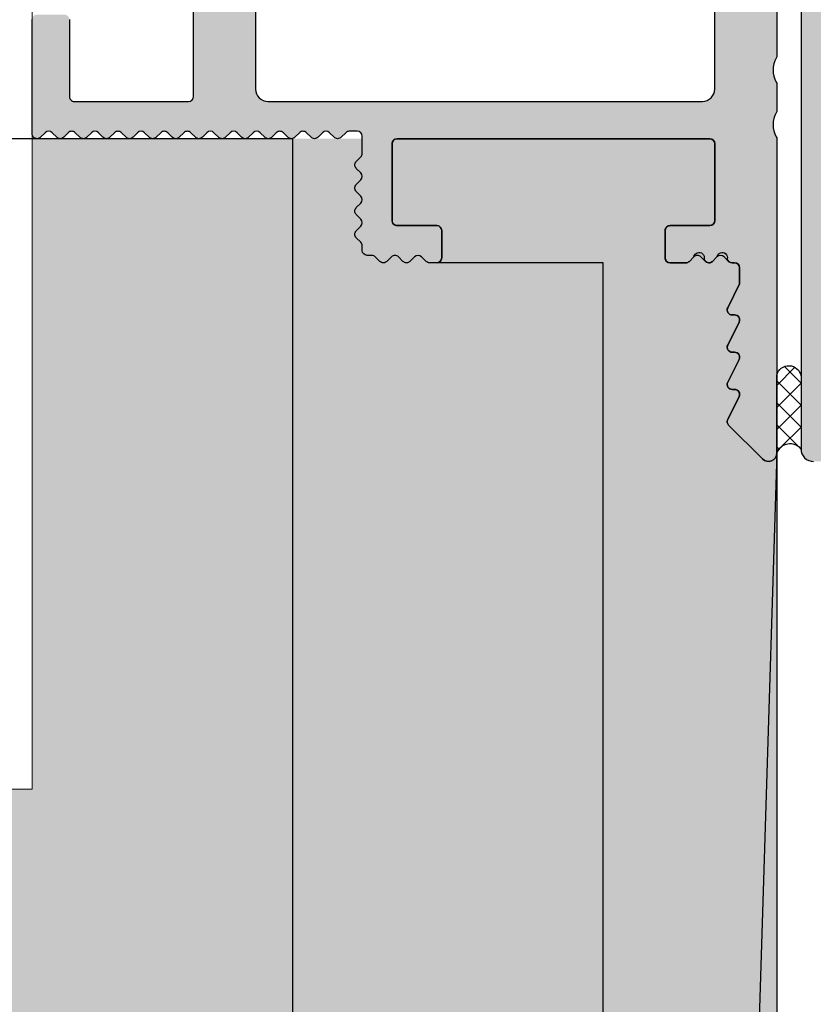
# Model space of a CAD drawing. Units: millimetres. Extents: x 24617 to 24788, y 12343 to 12583.
# Drawn here: x 24660 to 24692, y 12386 to 12425 of the extents above; entities that cross this region are included whole.
import ezdxf

# ---------------------------------------------------------------- set-up
doc = ezdxf.new("R2010")
doc.units = ezdxf.units.MM
doc.header["$LTSCALE"] = 0.2
doc.layers.add('Anker', color=4, linetype='Continuous', lineweight=18)
for name, color, linetype in [('Silikon', 4, 'Continuous'), ('Wand-Kontur-Massiv', 4, 'Continuous'), ('Wand-Schraffur-GK', 254, 'Continuous'), ('Zarge-Kontur', 2, 'Continuous'), ('Zarge-Schraffur', 250, 'Continuous')]:
    doc.layers.add(name, color=color, linetype=linetype)

msp = doc.modelspace()

# ---------------------------------------------------------------- hatches: boundary and pattern name
at = {"layer": 'Silikon'}
h = msp.add_hatch(dxfattribs=at)
h.set_pattern_fill('ANSI37', color=252, scale=5, style=0)
h.set_pattern_definition([(225, (24691.21755245233, 12408.01240796153), (0.4419417382415922, -0.4419417382415923), []), (315, (24691.21755245233, 12408.01240796153), (0.4419417382415923, 0.4419417382415922), [])])
h.paths.add_polyline_path([(24691.21755245233, 12410.95194661716, 0.822802505984844), (24690.24255245233, 12410.98390321063), (24690.24255245233, 12407.85382931776, -0.5762408959552433), (24691.21755245233, 12408.01240796153)])
at = {"layer": 'Wand-Schraffur-GK'}
for points in [[(24660.24255245232, 12394.31240796153), (24657.24255245233, 12394.31240796153), (24657.24255245233, 12382.01240796152), (24683.24255245232, 12382.01240796152), (24683.24255245232, 12420.51240796153), (24660.24255245232, 12420.50942129246)], [(24670.74255245233, 12415.50942129246), (24683.24255245232, 12415.50942129246), (24683.24255245232, 12382.01240796152), (24670.74255245233, 12382.01240796152)]]:
    msp.add_hatch(color=256, dxfattribs=at).paths.add_polyline_path(points)
h = msp.add_hatch(color=256, dxfattribs=at)
edge = h.paths.add_edge_path()
edge.add_line((24683.24255245232, 12415.50942129246), (24676.54255245232, 12415.51240796153))
edge.add_arc((24676.54255245232, 12415.71240796152), 0.1999999999989086, 270, 359.9999999994789)
edge.add_line((24676.74255245233, 12415.71240796152), (24676.74255245233, 12416.81240796153))
edge.add_arc((24676.54255245232, 12416.81240796153), 0.2000000000007276, 5.211021e-10, 90)
edge.add_line((24676.54255245232, 12417.01240796152), (24674.94255245232, 12417.01240796152))
edge.add_arc((24674.94255245232, 12417.21240796152), 0.1999999999970896, 180, 270, ccw=False)
edge.add_line((24674.74255245233, 12417.21240796152), (24674.74255245233, 12420.31240796153))
edge.add_arc((24674.94255245233, 12420.31240796153), 0.2000000000007276, 90, 179.9999999994789, ccw=False)
edge.add_line((24674.94255245233, 12420.51240796153), (24687.54255245233, 12420.51240796153))
edge.add_arc((24687.54255245233, 12420.31240796153), 0.1999999999989086, 5.210836206970271e-10, 90, ccw=False)
edge.add_line((24687.74255245233, 12420.31240796153), (24687.74255245233, 12417.21240796152))
edge.add_arc((24687.54255245233, 12417.21240796152), 0.2000000000007276, 270, 359.9999999994789, ccw=False)
edge.add_line((24687.54255245233, 12417.01240796152), (24685.94255245232, 12417.01240796152))
edge.add_arc((24685.94255245232, 12416.81240796153), 0.1999999999970896, 90, 180)
edge.add_line((24685.74255245232, 12416.81240796153), (24685.74255245232, 12415.71240796152))
edge.add_arc((24685.94255245232, 12415.71240796152), 0.1999999999970896, 180, 270)
edge.add_line((24685.94255245232, 12415.51240796153), (24686.57686702737, 12415.51240796153))
edge.add_arc((24686.57686702738, 12415.71240796152), 0.1999999999989086, 269.9999999989578, 314.9999999988946)
edge.add_line((24686.71828838361, 12415.57098660528), (24686.90113109608, 12415.75382931776))
edge.add_arc((24687.10894216215, 12415.72213421996), 0.2102142202639387, -14.242003813822976, 171.3281449590594, ccw=False)
edge.add_arc((24687.50823787728, 12415.71240796152), 0.200000000000672, 192.1194891899733, 315)
edge.add_line((24687.64965923351, 12415.57098660528), (24687.83250194598, 12415.75382931775))
edge.add_arc((24688.04031301204, 12415.72213421995), 0.2102142202597938, -14.242003812861924, 171.3281449598901, ccw=False)
edge.add_arc((24688.43960872717, 12415.71240796152), 0.1999999999978789, 192.1194891912111, 270.0000000010422)
edge.add_line((24688.43960872717, 12415.51240796153), (24688.54255245232, 12415.51240796153))
edge.add_arc((24688.54255245232, 12415.31240796153), 0.1999999999989086, 5.210836206970271e-10, 90, ccw=False)
edge.add_line((24688.74255245232, 12415.31240796153), (24688.74255245232, 12414.66544997092))
edge.add_line((24688.74255245232, 12414.66544997092), (24688.26345092519, 12413.70141719126))
edge.add_arc((24688.44255245233, 12413.61240796152), 0.2000000000052351, 153.5737086165075, 269.9999999989578)
edge.add_line((24688.44255245233, 12413.41240796152), (24688.54255245232, 12413.41240796152))
edge.add_arc((24688.54255245232, 12413.21240796152), 0.1999999999970896, -26.426291382089687, 90, ccw=False)
edge.add_line((24688.72165397946, 12413.12339873179), (24688.26345092519, 12412.20141719126))
edge.add_arc((24688.44255245233, 12412.11240796152), 0.2000000000052351, 153.5737086165075, 269.9999999989578)
edge.add_line((24688.44255245233, 12411.91240796152), (24688.54255245232, 12411.91240796152))
edge.add_arc((24688.54255245232, 12411.71240796152), 0.1999999999970896, -26.426291382089687, 90, ccw=False)
edge.add_line((24688.72165397946, 12411.62339873179), (24688.26345092519, 12410.70141719126))
edge.add_arc((24688.44255245233, 12410.61240796152), 0.2000000000027867, 153.573708615577, 269.9999999989578)
edge.add_line((24688.44255245232, 12410.41240796152), (24688.54255245232, 12410.41240796152))
edge.add_arc((24688.54255245232, 12410.21240796152), 0.1999999999970896, -26.426291382089687, 90, ccw=False)
edge.add_line((24688.72165397946, 12410.12339873179), (24688.26345092519, 12409.20141719126))
edge.add_arc((24688.44255245233, 12409.11240796152), 0.2000000000052351, 153.5737086165075, 224.9999999992631)
edge.add_line((24688.30113109609, 12408.97098660528), (24689.65970973985, 12407.61240796152))
edge.add_arc((24689.90113109609, 12407.85382931776), 0.3414213562394012, 224.9999999995683, 360)
edge.add_line((24690.24255245233, 12407.85382931776), (24689.24663106651, 12376.00832934733))
edge.add_line((24689.24663106651, 12376.00832934733), (24683.24255245232, 12382.01240796152))
edge.add_line((24683.24255245232, 12382.01240796152), (24683.24255245232, 12415.50942129246))
h = msp.add_hatch(color=256, dxfattribs=at)
edge = h.paths.add_edge_path()
edge.add_line((24689.24829114839, 12384.64352416384), (24689.54357555384, 12384.6436265681))
edge.add_line((24689.54357555384, 12384.6436265681), (24689.54829113035, 12371.04618179332))
edge.add_arc((24690.01563343043, 12371.04634386703), 0.4673423281769252, 180.0198701024714, 232.7353979427934)
edge.add_arc((24688.94551324861, 12369.63980851349), 1.299999999814709, 363.86769897128903, 412.73539794279264, ccw=False)
edge.add_line((24690.24255245233, 12369.7274971874), (24690.24230427602, 12383.9014881597))
edge.add_line((24690.24230427602, 12383.9014881597), (24690.24218018787, 12390.98848364585))
edge.add_line((24690.24218018787, 12390.98848364586), (24690.24205609972, 12398.07547913201))
edge.add_line((24690.24205609972, 12398.075479132), (24690.24188526144, 12407.8324952771))
edge.add_line((24690.24188526144, 12407.83249527711), (24689.24829114839, 12384.64352416384))
at = {"layer": 'Zarge-Schraffur'}
h = msp.add_hatch(color=256, dxfattribs=at)
edge = h.paths.add_edge_path()
edge.add_arc((24666.54255245233, 12457.81240796153), 0.1999999999970896, 0, 90)
edge.add_line((24666.54255245233, 12458.01240796153), (24661.94255245233, 12458.01240796153))
edge.add_arc((24661.94255245233, 12457.81240796153), 0.2000000000007276, 89.99999999895779, 179.9999999989578)
edge.add_line((24661.74255245233, 12457.81240796153), (24661.74255245233, 12454.71240796153))
edge.add_arc((24661.54255245233, 12454.71240796153), 0.1999999999970896, -90, 0, ccw=False)
edge.add_line((24661.54255245233, 12454.51240796153), (24660.44255245233, 12454.51240796153))
edge.add_arc((24660.44255245233, 12454.71240796153), 0.2000000000007276, 180.0000000010422, 270.0000000010422, ccw=False)
edge.add_line((24660.24255245233, 12454.71240796153), (24660.24255245233, 12459.31240796153))
edge.add_arc((24660.44255245233, 12459.31240796153), 0.2000000000007276, 89.99999999895778, 179.9999999989578, ccw=False)
edge.add_arc((24660.44255245233, 12459.31240796154), 0.1999999999898136, 45, 90, ccw=False)
edge.add_line((24660.58397380856, 12459.45382931777), (24660.76681652104, 12459.27098660529))
edge.add_arc((24660.90823787728, 12459.41240796153), 0.2000000000015772, 225, 315)
edge.add_line((24661.04965923352, 12459.27098660529), (24661.23250194599, 12459.45382931777))
edge.add_arc((24661.37392330222, 12459.31240796153), 0.200000000000291, 89.99999999895778, 134.9999999988946, ccw=False)
edge.add_arc((24661.37392330224, 12459.31240796153), 0.1999999999989086, 45.00000000184241, 90.00000000208439, ccw=False)
edge.add_line((24661.51534465847, 12459.45382931777), (24661.69818737094, 12459.27098660529))
edge.add_arc((24661.83960872718, 12459.41240796153), 0.2000000000015772, 225, 315)
edge.add_line((24661.98103008342, 12459.27098660529), (24662.16387279589, 12459.45382931777))
edge.add_arc((24662.30529415212, 12459.31240796153), 0.200000000000291, 89.99999999895778, 134.9999999988946, ccw=False)
edge.add_arc((24662.30529415213, 12459.31240796153), 0.1999999999989086, 45.00000000184241, 90.00000000208439, ccw=False)
edge.add_line((24662.44671550836, 12459.45382931777), (24662.62955822084, 12459.27098660529))
edge.add_arc((24662.77097957707, 12459.41240796153), 0.1999999999964324, 225, 315)
edge.add_line((24662.91240093331, 12459.27098660529), (24663.09524364579, 12459.45382931777))
edge.add_arc((24663.23666500203, 12459.31240796153), 0.200000000000291, 89.99999999895778, 134.9999999988946, ccw=False)
edge.add_arc((24663.23666500203, 12459.31240796153), 0.1999999999989086, 45.00000000184241, 90.00000000208439, ccw=False)
edge.add_line((24663.37808635826, 12459.45382931777), (24663.56092907074, 12459.27098660529))
edge.add_arc((24663.70235042698, 12459.41240796153), 0.2000000000015772, 225, 315)
edge.add_line((24663.84377178322, 12459.27098660529), (24664.02661449568, 12459.45382931777))
edge.add_arc((24664.16803585191, 12459.31240796153), 0.1999999999977186, 89.99999999791561, 134.9999999981576, ccw=False)
edge.add_arc((24664.16803585193, 12459.31240796153), 0.1999999999989086, 45.00000000110538, 90.00000000104222, ccw=False)
edge.add_line((24664.30945720816, 12459.45382931777), (24664.49229992063, 12459.27098660529))
edge.add_arc((24664.63372127687, 12459.41240796153), 0.2000000000015772, 225, 315)
edge.add_line((24664.77514263311, 12459.27098660529), (24664.95798534559, 12459.45382931777))
edge.add_arc((24665.09940670182, 12459.31240796154), 0.1999999999912875, 90, 135, ccw=False)
edge.add_arc((24665.09940670182, 12459.31240796153), 0.1999999999989086, 45.00000000110538, 90.00000000104222, ccw=False)
edge.add_line((24665.24082805806, 12459.45382931777), (24665.42367077054, 12459.27098660529))
edge.add_arc((24665.56509212677, 12459.41240796153), 0.2000000000015772, 225, 315)
edge.add_line((24665.70651348301, 12459.27098660529), (24665.88935619548, 12459.45382931777))
edge.add_arc((24666.03077755172, 12459.31240796153), 0.200000000000291, 89.99999999895778, 134.9999999988946, ccw=False)
edge.add_line((24666.03077755172, 12459.51240796153), (24666.57838481616, 12459.51240796153))
edge.add_arc((24666.57838481616, 12459.71240796153), 0.2000000000007276, 269.9999999989578, 335.5633311068532)
edge.add_arc((24666.94255245234, 12459.54693309101), 0.2000000000089726, 134.999999999263, 155.5633311067667, ccw=False)
edge.add_line((24666.80113109609, 12459.68835444726), (24666.98397380857, 12459.87119715973))
edge.add_arc((24666.84255245233, 12460.01261851597), 0.2000000000015772, 315, 405)
edge.add_line((24666.98397380857, 12460.15403987221), (24666.80113109609, 12460.33688258468))
edge.add_arc((24666.94255245233, 12460.47830394092), 0.2000000000041497, 180.0000000010422, 225.000000000737, ccw=False)
edge.add_arc((24666.94255245233, 12460.47830394091), 0.2000000000043656, 134.999999999263, 179.9999999989578, ccw=False)
edge.add_line((24666.80113109609, 12460.61972529716), (24666.98397380857, 12460.80256800963))
edge.add_arc((24666.84255245233, 12460.94398936586), 0.2000000000015772, 315, 405)
edge.add_line((24666.98397380857, 12461.0854107221), (24666.80113109609, 12461.26825343457))
edge.add_arc((24666.94255245233, 12461.40967479082), 0.2000000000041497, 180.0000000010422, 225.000000000737, ccw=False)
edge.add_arc((24666.94255245233, 12461.40967479081), 0.2000000000043656, 134.999999999263, 179.9999999989578, ccw=False)
edge.add_line((24666.80113109609, 12461.55109614705), (24666.98397380857, 12461.73393885953))
edge.add_arc((24666.84255245233, 12461.87536021577), 0.1999999999964324, 315, 405)
edge.add_line((24666.98397380857, 12462.016781572), (24666.80113109609, 12462.19962428448))
edge.add_arc((24666.94255245233, 12462.34104564072), 0.2000000000041497, 180.0000000010422, 225.000000000737, ccw=False)
edge.add_arc((24666.94255245232, 12462.34104564071), 0.1999999999934516, 134.9999999977892, 179.9999999979156, ccw=False)
edge.add_line((24666.80113109609, 12462.48246699695), (24666.98397380857, 12462.66530970943))
edge.add_arc((24666.84255245234, 12462.80673106567), 0.1999999999938599, 314.9999999977891, 359.9999999979156)
edge.add_line((24667.04255245233, 12462.80673106566), (24667.04255245233, 12463.02173314282))
edge.add_arc((24667.24255245233, 12463.02173314282), 0.2000000000007276, 99.4999999999639, 180, ccw=False)
edge.add_line((24667.20954293116, 12463.21899026313), (24667.42159638416, 12463.25447584122))
edge.add_arc((24667.38858686299, 12463.45173296153), 0.2000000000009053, 279.5000000009919, 324.5000000007763)
edge.add_line((24667.55140996666, 12463.33559237039), (24667.70156734938, 12463.546105257))
edge.add_arc((24667.86439045305, 12463.42996466585), 0.2000000000004222, 54.49999999932271, 144.4999999993226, ccw=False)
edge.add_line((24667.9805310442, 12463.59278776952), (24668.1910439308, 12463.4426303868))
edge.add_arc((24668.30718452194, 12463.60545349048), 0.2000000000012713, 234.5000000007763, 324.5000000007763)
edge.add_line((24668.47000762561, 12463.48931289934), (24668.62016500833, 12463.69982578593))
edge.add_arc((24668.782988112, 12463.58368519479), 0.2000000000012713, 54.50000000077631, 144.5000000007763, ccw=False)
edge.add_line((24668.89912870314, 12463.74650829846), (24669.10964158974, 12463.59635091575))
edge.add_arc((24669.22578218089, 12463.75917401942), 0.2000000000004222, 234.4999999993226, 324.4999999993226)
edge.add_line((24669.38860528455, 12463.64303342828), (24669.53876266728, 12463.85354631488))
edge.add_arc((24669.70158577094, 12463.73740572374), 0.199999999996197, 54.5000000010196, 144.5000000010196, ccw=False)
edge.add_line((24669.81772636208, 12463.90022882742), (24670.02823924869, 12463.7500714447))
edge.add_arc((24670.14437983983, 12463.91289454836), 0.1999999999953479, 234.4999999995659, 324.4999999995659)
edge.add_line((24670.3072029435, 12463.79675395722), (24670.45736032622, 12464.00726684383))
edge.add_arc((24670.62018342989, 12463.89112625268), 0.1999999999995731, 54.49999999786888, 144.4999999978689, ccw=False)
edge.add_line((24670.73632402103, 12464.05394935635), (24670.94683690763, 12463.90379197364))
edge.add_arc((24671.06297749878, 12464.06661507731), 0.2000000000012713, 234.5000000007763, 324.5000000007763)
edge.add_line((24671.22580060245, 12463.95047448617), (24671.37595798517, 12464.16098737277))
edge.add_arc((24671.53878108884, 12464.04484678163), 0.199999999996197, 54.5000000010196, 144.5000000010196, ccw=False)
edge.add_line((24671.65492167997, 12464.2076698853), (24671.86543456658, 12464.05751250259))
edge.add_arc((24671.98157515773, 12464.22033560625), 0.1999999999995731, 234.4999999978689, 324.499999997869)
edge.add_line((24672.14439826139, 12464.10419501511), (24672.29455564411, 12464.31470790172))
edge.add_arc((24672.45737874779, 12464.19856731058), 0.2000000000012713, 54.50000000077631, 144.5000000007763, ccw=False)
edge.add_line((24672.57351933893, 12464.36139041425), (24672.78403222553, 12464.21123303152))
edge.add_arc((24672.90017281667, 12464.3740561352), 0.2000000000012713, 234.5000000007763, 324.5000000007763)
edge.add_line((24673.06299592034, 12464.25791554406), (24673.21315330305, 12464.46842843066))
edge.add_arc((24673.37597640672, 12464.35228783951), 0.2000000000027419, 99.4999999966222, 144.4999999965963, ccw=False)
edge.add_line((24673.34296688556, 12464.54954495982), (24673.5755619735, 12464.5884680287))
edge.add_arc((24673.54255245233, 12464.78572514901), 0.2000000000003049, 279.499999999964, 360)
edge.add_line((24673.74255245233, 12464.78572514901), (24673.74255245233, 12465.41038040474))
edge.add_line((24673.74255245233, 12465.41038040474), (24673.74255245233, 12465.71240796153))
edge.add_arc((24673.54255245232, 12465.71240796153), 0.2000000000080035, 359.9999999984367, 398.3759303919529)
edge.add_line((24673.69934331804, 12465.83657166166), (24673.2634509252, 12466.52339873179))
edge.add_arc((24673.44255245233, 12466.61240796153), 0.2000000000052351, 90, 206.4262913834925, ccw=False)
edge.add_line((24673.44255245233, 12466.81240796153), (24673.54255245233, 12466.81240796153))
edge.add_arc((24673.54255245233, 12467.01240796153), 0.1999999999970896, 270, 398.3759303934854)
edge.add_line((24673.69934331804, 12467.13657166166), (24673.2634509252, 12467.82339873179))
edge.add_arc((24673.44255245233, 12467.91240796152), 0.1999999999954812, 134.9999999985261, 206.4262913825535, ccw=False)
edge.add_line((24673.3011310961, 12468.05382931776), (24674.65970973985, 12469.41240796152))
edge.add_arc((24674.90113109609, 12469.17098660529), 0.3414213562342563, 6.104983185650781e-10, 135.0000000004317, ccw=False)
edge.add_line((24675.24255245233, 12469.17098660529), (24675.24255245233, 12463.51588141484))
edge.add_arc((24675.04255245233, 12463.51588141484), 0.2000000000007276, -80.50000000003593, 0, ccw=False)
edge.add_line((24675.0755619735, 12463.31862429453), (24669.40954293116, 12462.37045788488))
edge.add_arc((24669.44255245233, 12462.17320076457), 0.2000000000003049, 99.49999999996395, 180)
edge.add_line((24669.24255245233, 12462.17320076457), (24669.24255245233, 12443.01240796153))
edge.add_arc((24669.74255245233, 12443.01240796153), 0.5, 180, 270)
edge.add_line((24669.74255245233, 12442.51240796153), (24673.71626787281, 12442.51240796153))
edge.add_arc((24673.71626787281, 12442.31240796153), 0.1999999999934516, 54.60000000014122, 90, ccw=False)
edge.add_line((24673.83212410727, 12442.47543352068), (24690.1584086868, 12430.87294698937))
edge.add_arc((24690.04255245233, 12430.70992143023), 0.2000000000001877, 5.210836206970271e-10, 54.600000000197326, ccw=False)
edge.add_line((24690.24255245233, 12430.70992143023), (24690.24255245233, 12423.85543448807))
edge.add_arc((24690.04255245233, 12423.85543448807), 0.2000000000007276, 331.04497562745706, 359.9999999994789, ccw=False)
edge.add_arc((24691.09255245232, 12423.27448698614), 0.9999999999962742, 151.0449756280954, 208.9550243719046)
edge.add_arc((24690.04255245233, 12422.69353948421), 0.2000000000004877, 5.210836206970271e-10, 28.95502437254288, ccw=False)
edge.add_line((24690.24255245233, 12422.69353948421), (24690.24255245233, 12421.65543448807))
edge.add_arc((24690.04255245233, 12421.65543448807), 0.2000000000007276, 331.04497562745706, 359.9999999994789, ccw=False)
edge.add_arc((24691.09255245232, 12421.07448698614), 0.9999999999962742, 151.0449756280954, 208.9550243719046)
edge.add_arc((24690.04255245234, 12420.49353948421), 0.1999999999859936, 1.563307705509942e-09, 28.955024373649223, ccw=False)
edge.add_line((24690.24255245233, 12420.49353948421), (24690.24255245233, 12407.85382931776))
edge.add_arc((24689.90113109609, 12407.85382931776), 0.3414213562355144, -134.9999999999999, 0, ccw=False)
edge.add_line((24689.65970973985, 12407.61240796153), (24688.30113109609, 12408.9709866053))
edge.add_arc((24688.44255245233, 12409.11240796154), 0.1999999999964324, 153.5737086174465, 225.0000000014739, ccw=False)
edge.add_line((24688.26345092519, 12409.20141719127), (24688.72165397946, 12410.12339873179))
edge.add_arc((24688.54255245233, 12410.21240796153), 0.1999999999962907, 333.5737086169798, 450)
edge.add_line((24688.54255245233, 12410.41240796152), (24688.44255245233, 12410.41240796152))
edge.add_arc((24688.44255245233, 12410.61240796153), 0.2000000000043656, 153.5737086165076, 270, ccw=False)
edge.add_line((24688.26345092519, 12410.70141719127), (24688.72165397946, 12411.62339873179))
edge.add_arc((24688.54255245233, 12411.71240796153), 0.1999999999962907, 333.5737086169798, 450)
edge.add_line((24688.54255245233, 12411.91240796152), (24688.44255245233, 12411.91240796152))
edge.add_arc((24688.44255245233, 12412.11240796153), 0.2000000000043656, 153.5737086165076, 270, ccw=False)
edge.add_line((24688.26345092519, 12412.20141719127), (24688.72165397946, 12413.12339873179))
edge.add_arc((24688.54255245233, 12413.21240796153), 0.1999999999962907, 333.5737086169798, 450)
edge.add_line((24688.54255245233, 12413.41240796152), (24688.44255245233, 12413.41240796152))
edge.add_arc((24688.44255245233, 12413.61240796153), 0.2000000000043656, 153.5737086165076, 270, ccw=False)
edge.add_line((24688.26345092519, 12413.70141719127), (24688.74255245233, 12414.66544997093))
edge.add_line((24688.74255245233, 12414.66544997093), (24688.74255245233, 12415.31240796153))
edge.add_arc((24688.54255245233, 12415.31240796153), 0.1999999999970896, 0, 90)
edge.add_line((24688.54255245233, 12415.51240796153), (24688.43960872717, 12415.51240796153))
edge.add_arc((24688.43960872717, 12415.71240796152), 0.1999999999898136, 225, 270, ccw=False)
edge.add_line((24688.29818737094, 12415.57098660529), (24688.11534465847, 12415.75382931777))
edge.add_arc((24687.97392330223, 12415.61240796153), 0.2000000000015772, 45, 135)
edge.add_line((24687.83250194599, 12415.75382931777), (24687.64965923352, 12415.57098660529))
edge.add_arc((24687.50823787728, 12415.71240796153), 0.200000000000291, 269.99999999895783, 314.9999999988946, ccw=False)
edge.add_arc((24687.50823787727, 12415.71240796153), 0.1999999999989086, 225.0000000018424, 270.0000000020844, ccw=False)
edge.add_line((24687.36681652104, 12415.57098660529), (24687.18397380857, 12415.75382931777))
edge.add_arc((24687.04255245233, 12415.61240796153), 0.2000000000015772, 45, 135)
edge.add_line((24686.90113109609, 12415.75382931777), (24686.71828838362, 12415.57098660529))
edge.add_arc((24686.57686702738, 12415.71240796152), 0.1999999999912875, 270, 315, ccw=False)
edge.add_line((24686.57686702738, 12415.51240796153), (24685.94255245233, 12415.51240796153))
edge.add_arc((24685.94255245233, 12415.71240796153), 0.2000000000007276, 180.0000000010422, 270.0000000010422, ccw=False)
edge.add_line((24685.74255245233, 12415.71240796152), (24685.74255245233, 12416.81240796153))
edge.add_arc((24685.94255245233, 12416.81240796153), 0.2000000000007276, 89.99999999895778, 179.9999999989578, ccw=False)
edge.add_line((24685.94255245233, 12417.01240796153), (24687.54255245233, 12417.01240796153))
edge.add_arc((24687.54255245233, 12417.21240796153), 0.1999999999970896, 270, 360)
edge.add_line((24687.74255245233, 12417.21240796153), (24687.74255245233, 12420.31240796153))
edge.add_arc((24687.54255245233, 12420.31240796153), 0.1999999999970896, 0, 90)
edge.add_line((24687.54255245233, 12420.51240796153), (24674.94255245233, 12420.51240796153))
edge.add_arc((24674.94255245233, 12420.31240796153), 0.2000000000007276, 89.99999999895779, 179.9999999989578)
edge.add_line((24674.74255245233, 12420.31240796153), (24674.74255245233, 12417.21240796153))
edge.add_arc((24674.94255245233, 12417.21240796153), 0.2000000000007276, 180.0000000010422, 270.0000000010422)
edge.add_line((24674.94255245233, 12417.01240796153), (24676.54255245233, 12417.01240796153))
edge.add_arc((24676.54255245233, 12416.81240796153), 0.1999999999970896, 0, 90, ccw=False)
edge.add_line((24676.74255245233, 12416.81240796153), (24676.74255245233, 12415.71240796152))
edge.add_arc((24676.54255245233, 12415.71240796152), 0.1999999999970896, -90, 0, ccw=False)
edge.add_line((24676.54255245233, 12415.51240796153), (24676.25529415213, 12415.51240796153))
edge.add_arc((24676.25529415212, 12415.71240796153), 0.1999999999989086, 225.0000000018424, 270.0000000020844, ccw=False)
edge.add_line((24676.11387279589, 12415.57098660529), (24675.93103008342, 12415.75382931777))
edge.add_arc((24675.78960872718, 12415.61240796153), 0.2000000000015772, 45, 135)
edge.add_line((24675.64818737094, 12415.75382931777), (24675.46534465846, 12415.57098660529))
edge.add_arc((24675.32392330223, 12415.71240796153), 0.200000000000291, 269.99999999895783, 314.9999999988946, ccw=False)
edge.add_arc((24675.32392330223, 12415.71240796152), 0.1999999999898136, 225, 270, ccw=False)
edge.add_line((24675.18250194599, 12415.57098660529), (24674.99965923352, 12415.75382931777))
edge.add_arc((24674.85823787728, 12415.61240796153), 0.2000000000015772, 45, 135)
edge.add_line((24674.71681652104, 12415.75382931777), (24674.53397380857, 12415.57098660529))
edge.add_arc((24674.39255245233, 12415.71240796153), 0.200000000000291, 269.99999999895783, 314.9999999988946, ccw=False)
edge.add_arc((24674.39255245233, 12415.71240796153), 0.1999999999989086, 225.0000000011055, 270.0000000010422, ccw=False)
edge.add_line((24674.25113109609, 12415.57098660529), (24674.06828838362, 12415.75382931777))
edge.add_arc((24673.92686702738, 12415.61240796153), 0.2000000000028635, 44.99999999889458, 89.99999999895779)
edge.add_line((24673.92686702738, 12415.81240796153), (24673.74255245233, 12415.81240796153))
edge.add_arc((24673.74255245233, 12416.01240796153), 0.1999999999970896, 180, 270, ccw=False)
edge.add_line((24673.54255245233, 12416.01240796153), (24673.5434130538, 12416.19483558038))
edge.add_arc((24673.34342195551, 12416.19672253657), 0.1999999999994542, 359.4594188517953, 405.0000000022108)
edge.add_line((24673.48484331174, 12416.33814389281), (24673.30200059927, 12416.52098660529))
edge.add_arc((24673.4434219555, 12416.66240796153), 0.2000000000041497, 180.0000000010422, 225.000000000737, ccw=False)
edge.add_arc((24673.44342195549, 12416.66240796152), 0.1999999999934516, 134.9999999977892, 179.9999999979156, ccw=False)
edge.add_line((24673.30200059927, 12416.80382931776), (24673.48484331174, 12416.98667203025))
edge.add_arc((24673.3434219555, 12417.12809338648), 0.1999999999964324, 315, 405)
edge.add_line((24673.48484331174, 12417.26951474272), (24673.30200059927, 12417.45235745519))
edge.add_arc((24673.4434219555, 12417.59377881144), 0.2000000000041497, 180.0000000010422, 225.000000000737, ccw=False)
edge.add_arc((24673.44342195549, 12417.59377881143), 0.1999999999934516, 134.9999999977892, 179.9999999979156, ccw=False)
edge.add_line((24673.30200059927, 12417.73520016766), (24673.48484331174, 12417.91804288014))
edge.add_arc((24673.3434219555, 12418.05946423638), 0.2000000000015772, 315, 405)
edge.add_line((24673.48484331174, 12418.20088559262), (24673.30200059927, 12418.38372830509))
edge.add_arc((24673.4434219555, 12418.52514966133), 0.2000000000041497, 180.0000000010422, 225.000000000737, ccw=False)
edge.add_arc((24673.4434219555, 12418.52514966133), 0.2000000000007276, 134.9999999985261, 179.9999999989578, ccw=False)
edge.add_line((24673.30200059927, 12418.66657101757), (24673.48484331174, 12418.84941373004))
edge.add_arc((24673.3434219555, 12418.99083508628), 0.2000000000015772, 315, 405)
edge.add_line((24673.48484331174, 12419.13225644251), (24673.30200059927, 12419.31509915499))
edge.add_arc((24673.4434219555, 12419.45652051123), 0.2000000000015772, 180.0000000010422, 225.0000000014739, ccw=False)
edge.add_arc((24673.4434219555, 12419.45652051122), 0.2000000000043656, 134.999999999263, 179.9999999989578, ccw=False)
edge.add_line((24673.30200059927, 12419.59794186746), (24673.48484331174, 12419.78078457993))
edge.add_arc((24673.34342195549, 12419.92220593618), 0.2000000000092946, 315.0000000007369, 360.1443601560035)
edge.add_line((24673.54342132068, 12419.92270984765), (24673.54255245233, 12420.61240796153))
edge.add_arc((24673.34255245233, 12420.61240796153), 0.2000000000007276, 1.0422042e-09, 90.0000000010422)
edge.add_line((24673.34255245233, 12420.81240796153), (24673.01605892596, 12420.81240796153))
edge.add_arc((24673.01605892596, 12420.61240796153), 0.2000000000025466, 90.0000000010422, 135.0000000011054)
edge.add_line((24672.87463756973, 12420.75382931776), (24672.69179485725, 12420.57098660529))
edge.add_arc((24672.55037350102, 12420.71240796153), 0.1999999999977186, 269.9999999979156, 314.9999999981576, ccw=False)
edge.add_arc((24672.550373501, 12420.71240796153), 0.1999999999989086, 225.0000000018424, 270.0000000020844, ccw=False)
edge.add_line((24672.40895214477, 12420.57098660529), (24672.2261094323, 12420.75382931776))
edge.add_arc((24672.08468807606, 12420.61240796153), 0.1999999999964324, 45, 135)
edge.add_line((24671.94326671983, 12420.75382931776), (24671.76042400735, 12420.57098660529))
edge.add_arc((24671.61900265112, 12420.71240796153), 0.1999999999977186, 269.9999999979156, 314.9999999981576, ccw=False)
edge.add_arc((24671.61900265111, 12420.71240796152), 0.1999999999898136, 225.000000000737, 270.0000000010422, ccw=False)
edge.add_line((24671.47758129488, 12420.57098660529), (24671.2947385824, 12420.75382931776))
edge.add_arc((24671.15331722616, 12420.61240796153), 0.2000000000015772, 45, 135)
edge.add_line((24671.01189586992, 12420.75382931776), (24670.82905315745, 12420.57098660529))
edge.add_arc((24670.68763180122, 12420.71240796153), 0.1999999999977186, 269.9999999979156, 314.9999999981576, ccw=False)
edge.add_arc((24670.68763180121, 12420.71240796153), 0.1999999999989086, 225.0000000018424, 270.0000000020844, ccw=False)
edge.add_line((24670.54621044498, 12420.57098660529), (24670.36336773251, 12420.75382931776))
edge.add_arc((24670.22194637627, 12420.61240796153), 0.2000000000015772, 45, 135)
edge.add_line((24670.08052502003, 12420.75382931776), (24669.89768230755, 12420.57098660529))
edge.add_arc((24669.75626095132, 12420.71240796152), 0.199999999988715, 269.99999999895783, 314.999999999263, ccw=False)
edge.add_arc((24669.75626095131, 12420.71240796153), 0.1999999999989086, 225.0000000011055, 270.0000000010422, ccw=False)
edge.add_line((24669.61483959508, 12420.57098660529), (24669.4319968826, 12420.75382931776))
edge.add_arc((24669.29057552637, 12420.61240796153), 0.1999999999964324, 45, 135)
edge.add_line((24669.14915417013, 12420.75382931776), (24668.96631145766, 12420.57098660529))
edge.add_arc((24668.82489010142, 12420.71240796153), 0.200000000000291, 269.99999999895783, 314.9999999988946, ccw=False)
edge.add_arc((24668.82489010141, 12420.71240796153), 0.1999999999989086, 225.0000000018424, 270.0000000020844, ccw=False)
edge.add_line((24668.68346874518, 12420.57098660529), (24668.5006260327, 12420.75382931776))
edge.add_arc((24668.35920467647, 12420.61240796153), 0.2000000000015772, 45, 135)
edge.add_line((24668.21778332023, 12420.75382931776), (24668.03494060776, 12420.57098660529))
edge.add_arc((24667.89351925152, 12420.71240796153), 0.200000000000291, 269.99999999895783, 314.9999999988946, ccw=False)
edge.add_arc((24667.89351925152, 12420.71240796153), 0.1999999999989086, 225.0000000011055, 270.0000000010422, ccw=False)
edge.add_line((24667.75209789528, 12420.57098660529), (24667.5692551828, 12420.75382931776))
edge.add_arc((24667.42783382657, 12420.61240796153), 0.1999999999964324, 45, 135)
edge.add_line((24667.28641247033, 12420.75382931776), (24667.10356975786, 12420.57098660529))
edge.add_arc((24666.96214840162, 12420.71240796153), 0.200000000000291, 269.99999999895783, 314.9999999988946, ccw=False)
edge.add_arc((24666.96214840161, 12420.71240796152), 0.1999999999898136, 225.000000000737, 270.0000000010422, ccw=False)
edge.add_line((24666.82072704539, 12420.57098660529), (24666.63788433291, 12420.75382931776))
edge.add_arc((24666.49646297667, 12420.61240796153), 0.2000000000015772, 45, 135)
edge.add_line((24666.35504162043, 12420.75382931776), (24666.17219890796, 12420.57098660529))
edge.add_arc((24666.03077755173, 12420.71240796153), 0.1999999999977186, 269.9999999979156, 314.9999999981576, ccw=False)
edge.add_arc((24666.03077755172, 12420.71240796153), 0.1999999999989086, 225.0000000018424, 270.0000000020844, ccw=False)
edge.add_line((24665.88935619548, 12420.57098660529), (24665.70651348301, 12420.75382931776))
edge.add_arc((24665.56509212677, 12420.61240796153), 0.2000000000015772, 45, 135)
edge.add_line((24665.42367077054, 12420.75382931776), (24665.24082805806, 12420.57098660529))
edge.add_arc((24665.09940670182, 12420.71240796152), 0.1999999999912875, 270, 315, ccw=False)
edge.add_arc((24665.09940670182, 12420.71240796153), 0.1999999999989086, 225.0000000018424, 270.0000000020844, ccw=False)
edge.add_line((24664.95798534559, 12420.57098660529), (24664.77514263311, 12420.75382931776))
edge.add_arc((24664.63372127687, 12420.61240796153), 0.1999999999964324, 45, 135)
edge.add_line((24664.49229992064, 12420.75382931776), (24664.30945720816, 12420.57098660529))
edge.add_arc((24664.16803585193, 12420.71240796153), 0.1999999999977186, 269.9999999979156, 314.9999999981576, ccw=False)
edge.add_arc((24664.16803585191, 12420.71240796153), 0.1999999999989086, 225.0000000018424, 270.0000000020844, ccw=False)
edge.add_line((24664.02661449568, 12420.57098660529), (24663.84377178322, 12420.75382931776))
edge.add_arc((24663.70235042698, 12420.61240796153), 0.2000000000015772, 45, 135)
edge.add_line((24663.56092907074, 12420.75382931776), (24663.37808635826, 12420.57098660529))
edge.add_arc((24663.23666500203, 12420.71240796153), 0.1999999999977186, 269.9999999979156, 314.9999999981576, ccw=False)
edge.add_arc((24663.23666500203, 12420.71240796153), 0.1999999999989086, 225.0000000011055, 270.0000000010422, ccw=False)
edge.add_line((24663.09524364579, 12420.57098660529), (24662.91240093331, 12420.75382931776))
edge.add_arc((24662.77097957707, 12420.61240796153), 0.1999999999964324, 45, 135)
edge.add_line((24662.62955822084, 12420.75382931776), (24662.44671550836, 12420.57098660529))
edge.add_arc((24662.30529415213, 12420.71240796153), 0.200000000000291, 269.99999999895783, 314.9999999988946, ccw=False)
edge.add_arc((24662.30529415212, 12420.71240796152), 0.1999999999916326, 225.0000000003685, 270, ccw=False)
edge.add_line((24662.16387279589, 12420.57098660529), (24661.98103008342, 12420.75382931776))
edge.add_arc((24661.83960872718, 12420.61240796153), 0.2000000000015772, 45, 135)
edge.add_line((24661.69818737094, 12420.75382931776), (24661.51534465847, 12420.57098660529))
edge.add_arc((24661.37392330223, 12420.71240796153), 0.200000000000291, 269.99999999895783, 314.9999999988946, ccw=False)
edge.add_arc((24661.37392330222, 12420.71240796153), 0.1999999999989086, 225.0000000018424, 270.0000000020844, ccw=False)
edge.add_line((24661.23250194599, 12420.57098660529), (24661.04965923352, 12420.75382931776))
edge.add_arc((24660.90823787728, 12420.61240796153), 0.2000000000015772, 45, 135)
edge.add_line((24660.76681652104, 12420.75382931776), (24660.58397380856, 12420.57098660529))
edge.add_arc((24660.44255245233, 12420.71240796152), 0.1999999999912875, 270, 315, ccw=False)
edge.add_arc((24660.44255245233, 12420.71240796153), 0.2000000000007276, 180.0000000010422, 270.0000000010422, ccw=False)
edge.add_line((24660.24255245233, 12420.71240796153), (24660.24255245233, 12421.61363675043))
edge.add_line((24660.24255245233, 12421.61363675043), (24660.24255245233, 12425.31240796153))
edge.add_arc((24660.44255245233, 12425.31240796153), 0.2000000000007276, 89.99999999895778, 179.9999999989578, ccw=False)
edge.add_line((24660.44255245233, 12425.51240796153), (24661.54255245233, 12425.51240796153))
edge.add_arc((24661.54255245233, 12425.31240796153), 0.1999999999970896, 0, 90, ccw=False)
edge.add_line((24661.74255245233, 12425.31240796153), (24661.74255245233, 12422.21240796153))
edge.add_arc((24661.94255245233, 12422.21240796153), 0.2000000000007276, 180.0000000010422, 270.0000000010422)
edge.add_line((24661.94255245233, 12422.01240796153), (24666.54255245233, 12422.01240796153))
edge.add_arc((24666.54255245233, 12422.21240796153), 0.1999999999970896, 270, 360)
edge.add_line((24666.74255245233, 12422.21240796153), (24666.74255245233, 12457.81240796153))
edge = h.paths.add_edge_path(flags=16)
edge.add_line((24669.24255245233, 12440.51240796153), (24669.24255245233, 12422.51240796153))
edge.add_arc((24669.74255245233, 12422.51240796153), 0.5, 180, 270)
edge.add_line((24669.74255245233, 12422.01240796153), (24687.24255245233, 12422.01240796153))
edge.add_arc((24687.24255245233, 12422.51240796153), 0.5, 270, 360)
edge.add_line((24687.74255245233, 12422.51240796153), (24687.74255245233, 12429.26473366505))
edge.add_arc((24687.24255245232, 12429.26473366505), 0.500000000003638, 359.9999999993747, 414.5999999991666)
edge.add_line((24687.53219303851, 12429.67229756292), (24671.6271356364, 12440.97543352068))
edge.add_arc((24671.51127940194, 12440.81240796153), 0.1999999999936322, 54.60000000014123, 90)
edge.add_line((24671.51127940194, 12441.01240796153), (24669.74255245233, 12441.01240796153))
edge.add_arc((24669.74255245233, 12440.51240796153), 0.5, 90, 180)
h = msp.add_hatch(color=256, dxfattribs=at)
h.paths.add_polyline_path([(24676.65897380857, 12463.8833612146, 0.4142135623730515), (24676.65897380857, 12464.16620392707), (24676.27613109609, 12464.54904663955, -0.1989123673796195), (24676.21755245233, 12464.69046799578), (24676.21755245233, 12469.01240796153, -0.4142135623730951), (24676.71755245234, 12469.51240796153), (24693.71755245234, 12469.51240796153, -0.4142135623730956), (24694.21755245233, 12469.01240796153), (24694.21755245233, 12421.71240796153, 0.4142135623730951), (24694.41755245233, 12421.51240796153), (24695.96755245234, 12421.51240796153, -0.4142135623731119), (24696.71755245233, 12420.76240796153, -0.4142135623731117), (24695.96755245234, 12420.01240796153), (24694.41755245233, 12420.01240796153, 0.4142135623730951), (24694.21755245233, 12419.81240796153), (24694.21755245233, 12417.71240796153, 0.4142135623730951), (24694.41755245233, 12417.51240796153), (24695.96755245234, 12417.51240796153, -0.4142135623731784), (24696.71755245233, 12416.76240796153, -0.4142135623730173), (24695.96755245234, 12416.01240796153), (24694.41755245233, 12416.01240796153, 0.4142135623730951), (24694.21755245233, 12415.81240796153), (24694.21755245233, 12410.71240796153, 0.5587951940364422), (24694.5076812077, 12410.533867189, -0.1052852310590597), (24700.05786282913, 12411.99660825072, -0.2113892163636367), (24700.20885878077, 12411.93825892061), (24700.57613109609, 12411.57098660529, 0.414213562373485), (24700.85897380857, 12411.57098660529), (24701.22624612389, 12411.93825892061, -0.2113892163635052), (24701.37724207554, 12411.99660825072, -0.1052852310590464), (24706.92742369696, 12410.533867189, 0.5587951940364685), (24707.21755245234, 12410.71240796153), (24707.21755245234, 12415.81240796153, 0.4142135623730742), (24707.01755245233, 12416.01240796153), (24705.46755245234, 12416.01240796153, -0.4142135623731397), (24704.71755245233, 12416.76240796153, -0.4142135623730506), (24705.46755245234, 12417.51240796153), (24707.01755245233, 12417.51240796153, 0.4142135623730951), (24707.21755245234, 12417.71240796153), (24707.21755245234, 12419.81240796153, 0.4142135623730951), (24707.01755245233, 12420.01240796153), (24705.46755245234, 12420.01240796153, -0.4142135623731005), (24704.71755245233, 12420.76240796153, -0.4142135623730617), (24705.46755245234, 12421.51240796153), (24708.71755245233, 12421.51240796153, -0.414213562373095), (24709.21755245234, 12421.01240796153), (24709.21755245234, 12408.01240796153, -0.414213562373095), (24708.71755245233, 12407.51240796153), (24691.71755245234, 12407.51240796153, -0.4142135623730951), (24691.21755245233, 12408.01240796153), (24691.21755245233, 12432.66240796153, 0.730550098612783), (24687.58729686088, 12433.82097030621), (24687.22343871584, 12433.30897215768, -0.4142135623730122), (24686.80511602542, 12433.23821817067), (24676.30169621786, 12440.7026100999, -0.242849396137067), (24676.21755245233, 12440.86563565904), (24676.21755245233, 12463.35909714589, -0.1989123673796966), (24676.27613109609, 12463.50051850212)])
h.paths.add_polyline_path([(24683.4125887068, 12462.27478257084), (24683.71755245233, 12462.27478257084, -0.4142135623731451), (24684.21755245234, 12461.77478257084), (24684.21755245234, 12461.27478257083, -0.4142135623730228), (24683.71755245233, 12460.77478257084), (24680.71755245234, 12460.77478257084, 0.4142135623730551), (24680.21755245233, 12460.27478257083), (24680.21755245233, 12454.67809338648, -0.1989123673796134), (24680.15897380857, 12454.53667203024), (24679.77613109609, 12454.15382931777, 0.4142135623731063), (24679.77613109609, 12453.87098660529), (24680.15897380857, 12453.48814389282, -0.1989123673796951), (24680.21755245233, 12453.34672253658), (24680.21755245233, 12450.51240796153, 0.4142135623730951), (24680.71755245234, 12450.01240796153), (24683.71755245233, 12450.01240796153, -0.4142135623730951), (24684.21755245234, 12449.51240796153), (24684.21755245234, 12449.01240796153, -0.4142135623730951), (24683.71755245233, 12448.51240796153), (24679.71755245233, 12448.51240796153, 0.4142135623730743), (24679.21755245233, 12448.01240796153), (24679.21755245233, 12443.18229341647, 0.2428493961370894), (24679.42791186616, 12442.7747295186), (24682.53852344473, 12440.56413293316, -0.1279465396762359), (24682.60328142672, 12440.4870055976), (24682.77892046794, 12440.11769752016, 0.2601518475690351), (24682.9378124235, 12440.00477888486), (24683.3443400677, 12439.96036263367, -0.1279465396760178), (24683.43847404129, 12439.92457133392), (24686.49354826464, 12437.75344309247, 0.4142135623730717), (24686.77243005826, 12437.80061241714), (24691.16209079105, 12443.97746512349, 0.1557018786125257), (24691.21755245233, 12444.15124947519), (24691.21755245233, 12467.21240796153, 0.4142135623730796), (24690.91755245233, 12467.51240796153), (24686.44230317508, 12467.51240796153, 0.6467796654492102), (24685.84384105789, 12466.18151899546, -0.1858728544307864), (24686.6624430807, 12463.9940165435, -1), (24685.16251029275, 12464.00821624842, 2.430466974722148)], flags=16)

# ---------------------------------------------------------------- linework, layer by layer
at = {"layer": 'Anker'}
msp.add_lwpolyline([(24660.24255245232, 12394.31240796153), (24660.24255245232, 12459.31240796153), (24657.24255245233, 12459.31240796153), (24657.24255245233, 12394.31240796153)], close=True, dxfattribs=at)
at = {"layer": 'Silikon'}
msp.add_lwpolyline([(24691.21755245233, 12408.01240796153, 0.5762408959552433), (24690.24255245233, 12407.85382931776), (24690.24255245233, 12410.98390321063, -0.822802505984844), (24691.21755245233, 12410.95194661716)], format="xyb", close=True, dxfattribs=at)
at = {"layer": 'Wand-Kontur-Massiv'}
msp.add_lwpolyline([(24657.24255245233, 12420.50942129246), (24657.24255245233, 12382.01240796152), (24670.74255245233, 12382.01240796152), (24670.74255245233, 12420.50942129246)], close=True, dxfattribs=at)
msp.add_lwpolyline([(24683.24255245232, 12382.01240796152), (24683.24255245232, 12415.50942129246), (24676.54255245232, 12415.51240796153, 0.4142135623730951), (24676.74255245233, 12415.71240796152), (24676.74255245233, 12416.81240796153, 0.4142135623730951), (24676.54255245232, 12417.01240796152), (24674.94255245232, 12417.01240796152, -0.4142135623730951), (24674.74255245233, 12417.21240796152), (24674.74255245233, 12420.31240796153, -0.4142135623731001), (24674.94255245233, 12420.51240796153), (24687.54255245233, 12420.51240796153, -0.4142135623730897), (24687.74255245233, 12420.31240796153), (24687.74255245233, 12417.21240796152, -0.4142135623730951), (24687.54255245233, 12417.01240796152), (24685.94255245232, 12417.01240796152, 0.4142135623730951), (24685.74255245232, 12416.81240796153), (24685.74255245232, 12415.71240796152, 0.4142135623730951), (24685.94255245232, 12415.51240796153), (24686.57686702737, 12415.51240796153, 0.1989123673793348), (24686.71828838361, 12415.57098660528), (24686.90113109608, 12415.75382931776, -1.049829606467192), (24687.31269550161, 12415.67041773267, 0.5942317912123178), (24687.64965923351, 12415.57098660528), (24687.83250194598, 12415.75382931775, -1.049829606468118), (24688.24406635151, 12415.67041773267, 0.3535319310687061), (24688.43960872717, 12415.51240796153), (24688.54255245232, 12415.51240796153, -0.4142135623731469), (24688.74255245232, 12415.31240796153), (24688.74255245232, 12414.66544997092), (24688.26345092519, 12413.70141719126, 0.5567431262579062), (24688.44255245233, 12413.41240796152), (24688.54255245232, 12413.41240796152, -0.5567431262579176), (24688.72165397946, 12413.12339873179), (24688.26345092519, 12412.20141719126, 0.5567431262579176), (24688.44255245233, 12411.91240796152), (24688.54255245232, 12411.91240796152, -0.556743126258114), (24688.72165397946, 12411.62339873179), (24688.26345092519, 12410.70141719126, 0.5567431262581174), (24688.44255245232, 12410.41240796152), (24688.54255245232, 12410.41240796152, -0.5567431262581178), (24688.72165397946, 12410.12339873179), (24688.26345092519, 12409.20141719126, 0.3221543856970455), (24688.30113109609, 12408.97098660528), (24689.65970973985, 12407.61240796152, 0.6681786379192982), (24690.24255245233, 12407.85382931776), (24689.24663106651, 12376.00832934733)], format="xyb", dxfattribs=at)
at = {"layer": 'Wand-Schraffur-GK'}
msp.add_lwpolyline([(24690.24188526144, 12407.83249527711), (24690.24255245233, 12369.7274971874)], dxfattribs=at)
at = {"layer": 'Zarge-Kontur'}
for points in [[(24661.74255245233, 12425.31240796153), (24661.74255245233, 12422.21240796153, 0.4142135623730951), (24661.94255245233, 12422.01240796153), (24666.54255245233, 12422.01240796153, 0.4142135623730951), (24666.74255245233, 12422.21240796153), (24666.74255245233, 12457.81240796153, 0.4142135623730951)], [(24691.21755245233, 12432.66240796153), (24691.21755245233, 12408.01240796153, 0.4142135623730951), (24691.71755245234, 12407.51240796153)], [(24690.24255245233, 12430.70992143023), (24690.24255245233, 12423.85543448807, -0.1270166537927205), (24690.21755245233, 12423.75860990441, 0.2581988897472251), (24690.21755245233, 12422.79036406787, -0.1270166537926105), (24690.24255245233, 12422.69353948421), (24690.24255245233, 12421.65543448807, -0.1270166537932126), (24690.21755245233, 12421.55860990441, 0.2581988897472458), (24690.21755245233, 12420.59036406786, -0.1270166537927317), (24690.24255245233, 12420.49353948421), (24690.24255245233, 12407.85382931776, -0.668178637919178), (24689.65970973985, 12407.61240796153), (24688.30113109609, 12408.9709866053, -0.3221543856969325), (24688.26345092519, 12409.20141719127), (24688.72165397946, 12410.12339873179, 0.5567431262575072), (24688.54255245233, 12410.41240796152), (24688.44255245233, 12410.41240796152, -0.5567431262579933), (24688.26345092519, 12410.70141719127), (24688.72165397946, 12411.62339873179, 0.5567431262575583), (24688.54255245233, 12411.91240796152), (24688.44255245233, 12411.91240796152, -0.5567431262578398), (24688.26345092519, 12412.20141719127), (24688.72165397946, 12413.12339873179, 0.5567431262571682), (24688.54255245233, 12413.41240796152), (24688.44255245233, 12413.41240796152, -0.5567431262578407), (24688.26345092519, 12413.70141719127), (24688.74255245233, 12414.66544997093), (24688.74255245233, 12415.31240796153, 0.4142135623732614), (24688.54255245233, 12415.51240796153), (24688.43960872717, 12415.51240796153, -0.1989123673796174), (24688.29818737094, 12415.57098660529), (24688.11534465847, 12415.75382931777, 0.4142135623721532), (24687.83250194599, 12415.75382931777), (24687.64965923352, 12415.57098660529, -0.1989123673795965), (24687.50823787728, 12415.51240796153, -0.1989123673798138), (24687.36681652104, 12415.57098660529), (24687.18397380857, 12415.75382931777, 0.4142135623723887), (24686.90113109609, 12415.75382931777), (24686.71828838362, 12415.57098660529, -0.1989123673795212), (24686.57686702738, 12415.51240796153), (24685.94255245233, 12415.51240796153, -0.4142135623730951), (24685.74255245233, 12415.71240796152), (24685.74255245233, 12416.81240796153, -0.4142135623730951), (24685.94255245233, 12417.01240796153), (24687.54255245233, 12417.01240796153, 0.4142135623730951), (24687.74255245233, 12417.21240796153), (24687.74255245233, 12420.31240796153, 0.4142135623730951), (24687.54255245233, 12420.51240796153), (24674.94255245233, 12420.51240796153, 0.4142135623730951), (24674.74255245233, 12420.31240796153), (24674.74255245233, 12417.21240796153, 0.4142135623730951), (24674.94255245233, 12417.01240796153), (24676.54255245233, 12417.01240796153, -0.4142135623730951), (24676.74255245233, 12416.81240796153), (24676.74255245233, 12415.71240796152, -0.4142135623730951), (24676.54255245233, 12415.51240796153), (24676.25529415213, 12415.51240796153, -0.198912367380127), (24676.11387279589, 12415.57098660529), (24675.93103008342, 12415.75382931777, 0.4142135623733306), (24675.64818737094, 12415.75382931777), (24675.46534465846, 12415.57098660529, -0.1989123673797543), (24675.32392330223, 12415.51240796153, -0.1989123673797543), (24675.18250194599, 12415.57098660529), (24674.99965923352, 12415.75382931777, 0.4142135623730951), (24674.71681652104, 12415.75382931777), (24674.53397380857, 12415.57098660529, -0.1989123673796689), (24674.39255245233, 12415.51240796153, -0.1989123673793563), (24674.25113109609, 12415.57098660529), (24674.06828838362, 12415.75382931777, 0.1989123673796453), (24673.92686702738, 12415.81240796153), (24673.74255245233, 12415.81240796153, -0.4142135623730951), (24673.54255245233, 12416.01240796153), (24673.5434130538, 12416.19483558038, 0.201365578994112), (24673.48484331174, 12416.33814389281), (24673.30200059927, 12416.52098660529, -0.1989123673796326), (24673.2434219555, 12416.66240796153, -0.198912367379769), (24673.30200059927, 12416.80382931776), (24673.48484331174, 12416.98667203025, 0.4142135623730951), (24673.48484331174, 12417.26951474272), (24673.30200059927, 12417.45235745519, -0.1989123673795809), (24673.2434219555, 12417.59377881143, -0.1989123673797083), (24673.30200059927, 12417.73520016766), (24673.48484331174, 12417.91804288014, 0.4142135623721533), (24673.48484331174, 12418.20088559262), (24673.30200059927, 12418.38372830509, -0.1989123673795809), (24673.2434219555, 12418.52514966133, -0.198912367380528), (24673.30200059927, 12418.66657101757), (24673.48484331174, 12418.84941373004, 0.4142135623721533), (24673.48484331174, 12419.13225644251), (24673.30200059927, 12419.31509915499, -0.1989123673804001), (24673.2434219555, 12419.45652051122, -0.1989123673797536), (24673.30200059927, 12419.59794186746), (24673.48484331174, 12419.78078457993, 0.1995672618355653), (24673.54342132068, 12419.92270984765), (24673.54255245233, 12420.61240796153, 0.4142135623731784), (24673.34255245233, 12420.81240796153), (24673.01605892596, 12420.81240796153, 0.1989123673796552), (24672.87463756973, 12420.75382931776), (24672.69179485725, 12420.57098660529, -0.1989123673797872), (24672.55037350101, 12420.51240796153, -0.1989123673799052), (24672.40895214477, 12420.57098660529), (24672.2261094323, 12420.75382931776, 0.4142135623730951), (24671.94326671983, 12420.75382931776), (24671.76042400735, 12420.57098660529, -0.1989123673798519), (24671.61900265111, 12420.51240796153, -0.1989123673798406), (24671.47758129488, 12420.57098660529), (24671.2947385824, 12420.75382931776, 0.4142135623733306), (24671.01189586992, 12420.75382931776), (24670.82905315745, 12420.57098660529, -0.1989123673799085), (24670.68763180122, 12420.51240796153, -0.1989123673802796), (24670.54621044498, 12420.57098660529), (24670.36336773251, 12420.75382931776, 0.4142135623730951), (24670.08052502003, 12420.75382931776), (24669.89768230755, 12420.57098660529, -0.1989123673804173), (24669.75626095132, 12420.51240796153, -0.1989123673796716), (24669.61483959508, 12420.57098660529), (24669.4319968826, 12420.75382931776, 0.4142135623733305), (24669.14915417013, 12420.75382931776), (24668.96631145766, 12420.57098660529, -0.1989123673796617), (24668.82489010142, 12420.51240796153, -0.1989123673800965), (24668.68346874518, 12420.57098660529), (24668.5006260327, 12420.75382931776, 0.4142135623730951), (24668.21778332023, 12420.75382931776), (24668.03494060776, 12420.57098660529, -0.1989123673795769), (24667.89351925152, 12420.51240796153, -0.1989123673796984), (24667.75209789528, 12420.57098660529), (24667.5692551828, 12420.75382931776, 0.4142135623740368), (24667.28641247033, 12420.75382931776), (24667.10356975786, 12420.57098660529, -0.1989123673795965), (24666.96214840162, 12420.51240796153, -0.1989123673798237), (24666.82072704539, 12420.57098660529), (24666.63788433291, 12420.75382931776, 0.4142135623721534), (24666.35504162043, 12420.75382931776), (24666.17219890796, 12420.57098660529, -0.1989123673800964), (24666.03077755172, 12420.51240796153, -0.1989123673800513), (24665.88935619548, 12420.57098660529), (24665.70651348301, 12420.75382931776, 0.4142135623723885), (24665.42367077054, 12420.75382931776), (24665.24082805806, 12420.57098660529, -0.1989123673797489), (24665.09940670182, 12420.51240796153, -0.1989123673798363), (24664.95798534559, 12420.57098660529), (24664.77514263311, 12420.75382931776, 0.4142135623733306), (24664.49229992064, 12420.75382931776), (24664.30945720816, 12420.57098660529, -0.1989123673797759), (24664.16803585192, 12420.51240796153, -0.1989123673803407), (24664.02661449568, 12420.57098660529), (24663.84377178322, 12420.75382931776, 0.4142135623730951), (24663.56092907074, 12420.75382931776), (24663.37808635826, 12420.57098660529, -0.1989123673802803), (24663.23666500203, 12420.51240796153, -0.198912367379531), (24663.09524364579, 12420.57098660529), (24662.91240093331, 12420.75382931776, 0.4142135623733305), (24662.62955822084, 12420.75382931776), (24662.44671550836, 12420.57098660529, -0.1989123673796689), (24662.30529415212, 12420.51240796153, -0.1989123673793833), (24662.16387279589, 12420.57098660529), (24661.98103008342, 12420.75382931776, 0.4142135623730951), (24661.69818737094, 12420.75382931776), (24661.51534465847, 12420.57098660529, -0.1989123673796617), (24661.37392330223, 12420.51240796153, -0.1989123673799184), (24661.23250194599, 12420.57098660529), (24661.04965923352, 12420.75382931776, 0.4142135623730951), (24660.76681652104, 12420.75382931776), (24660.58397380856, 12420.57098660529, -0.1989123673796671), (24660.44255245233, 12420.51240796153, -0.4142135623730951), (24660.24255245233, 12420.71240796153), (24660.24255245233, 12421.61363675043), (24660.24255245233, 12425.31240796153, -0.4142135623730951)]]:
    msp.add_lwpolyline(points, format="xyb", dxfattribs=at)
msp.add_lwpolyline([(24669.24255245233, 12440.51240796153), (24669.24255245233, 12422.51240796153, 0.4142135623731617), (24669.74255245233, 12422.01240796153), (24687.24255245233, 12422.01240796153, 0.4142135623730951), (24687.74255245233, 12422.51240796153), (24687.74255245233, 12429.26473366505, 0.2428493961370617), (24687.53219303851, 12429.67229756292), (24671.6271356364, 12440.97543352068, 0.1557018786125222), (24671.51127940194, 12441.01240796153), (24669.74255245233, 12441.01240796153, 0.4142135623730866)], format="xyb", close=True, dxfattribs=at)

doc.saveas('drawing.dxf')
